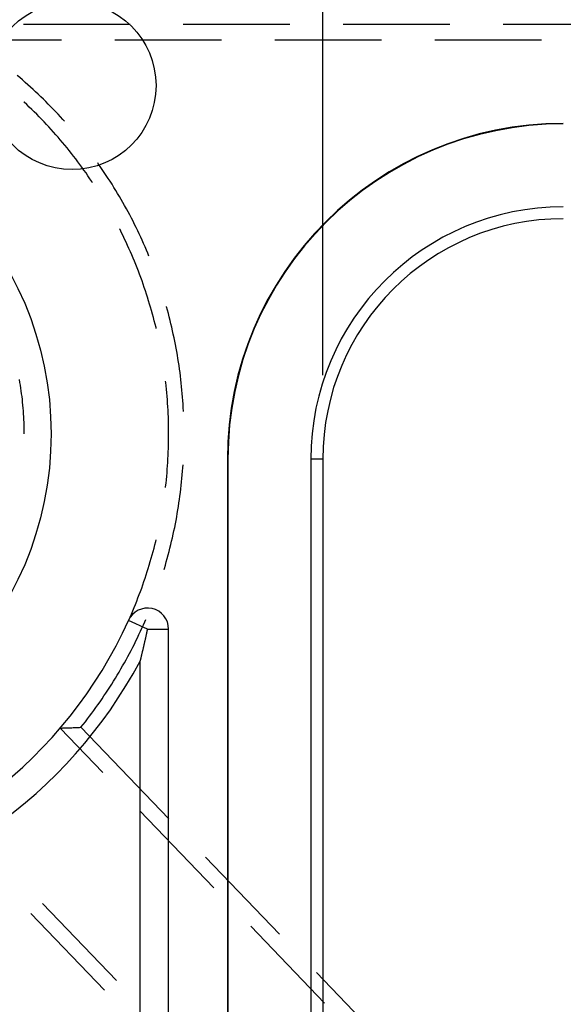
# Model space of a CAD drawing. Units: millimetres. Extents: x 0 to 841, y 0 to 594.
# Drawn here: x 535 to 541, y 481 to 493 of the extents above; entities that cross this region are included whole.
import ezdxf

# ---------------------------------------------------------------- set-up
doc = ezdxf.new("R2010")
doc.units = ezdxf.units.MM
doc.layers.add('LAYER_1', color=179, linetype='Continuous')
doc.layers.add('SLD-0', color=179, linetype='Continuous')

msp = doc.modelspace()

# ---------------------------------------------------------------- linework, layer by layer
at = {"layer": 'LAYER_1'}
msp.add_line((538.247, 488.502), (538.247, 500.007), dxfattribs=at)
at = {"layer": 'SLD-0'}
for p, q in [((534.681, 492.682), (535.951, 492.682)), ((536.586, 492.682), (537.856, 492.682)), ((538.491, 492.682), (539.761, 492.682)), ((540.396, 492.682), (541.666, 492.682)), ((534.031, 492.499), (535.137, 492.499)), ((535.772, 492.499), (537.042, 492.499)), ((537.677, 492.499), (538.947, 492.499)), ((539.582, 492.499), (540.852, 492.499)), ((534.639, 492.047), (534.607, 492.074)), ((534.671, 492.019), (534.639, 492.047)), ((534.703, 491.991), (534.671, 492.019)), ((534.734, 491.963), (534.703, 491.991)), ((534.765, 491.935), (534.734, 491.963)), ((534.796, 491.907), (534.765, 491.935)), ((534.827, 491.878), (534.796, 491.907)), ((534.858, 491.849), (534.827, 491.878)), ((534.888, 491.82), (534.858, 491.849)), ((534.691, 491.754), (534.685, 491.76)), ((534.722, 491.726), (534.691, 491.754)), ((534.752, 491.697), (534.722, 491.726)), ((534.919, 491.791), (534.888, 491.82)), ((534.949, 491.761), (534.919, 491.791)), ((534.978, 491.731), (534.949, 491.761)), ((535.008, 491.701), (534.978, 491.731)), ((534.781, 491.668), (534.752, 491.697)), ((534.811, 491.639), (534.781, 491.668)), ((534.84, 491.61), (534.811, 491.639)), ((534.87, 491.58), (534.84, 491.61)), ((535.037, 491.671), (535.008, 491.701)), ((535.066, 491.64), (535.037, 491.671)), ((535.095, 491.61), (535.066, 491.64)), ((535.124, 491.579), (535.095, 491.61)), ((534.898, 491.551), (534.87, 491.58)), ((534.927, 491.521), (534.898, 491.551)), ((534.956, 491.49), (534.927, 491.521)), ((534.984, 491.46), (534.956, 491.49)), ((535.152, 491.548), (535.124, 491.579)), ((535.171, 491.527), (535.152, 491.548)), ((535.012, 491.429), (534.984, 491.46)), ((535.04, 491.398), (535.012, 491.429)), ((535.067, 491.367), (535.04, 491.398)), ((535.094, 491.336), (535.067, 491.367)), ((535.121, 491.305), (535.094, 491.336)), ((535.148, 491.273), (535.121, 491.305)), ((535.175, 491.241), (535.148, 491.273)), ((535.201, 491.209), (535.175, 491.241)), ((535.227, 491.177), (535.201, 491.209)), ((535.253, 491.144), (535.227, 491.177)), ((535.278, 491.111), (535.253, 491.144)), ((535.304, 491.079), (535.278, 491.111)), ((535.329, 491.045), (535.304, 491.079)), ((535.354, 491.012), (535.329, 491.045)), ((535.378, 490.979), (535.354, 491.012)), ((535.573, 491.021), (535.567, 491.031)), ((535.597, 490.987), (535.573, 491.021)), ((535.402, 490.945), (535.378, 490.979)), ((535.427, 490.911), (535.402, 490.945)), ((535.45, 490.877), (535.427, 490.911)), ((535.621, 490.952), (535.597, 490.987)), ((535.645, 490.917), (535.621, 490.952)), ((535.668, 490.882), (535.645, 490.917)), ((535.692, 490.847), (535.668, 490.882)), ((535.474, 490.843), (535.45, 490.877)), ((535.497, 490.809), (535.474, 490.843)), ((535.506, 490.795), (535.497, 490.809)), ((535.714, 490.812), (535.692, 490.847)), ((535.737, 490.776), (535.714, 490.812)), ((535.759, 490.74), (535.737, 490.776)), ((535.781, 490.704), (535.759, 490.74)), ((535.803, 490.668), (535.781, 490.704)), ((535.825, 490.632), (535.803, 490.668)), ((535.846, 490.596), (535.825, 490.632)), ((535.867, 490.559), (535.846, 490.596)), ((535.887, 490.522), (535.867, 490.559)), ((535.908, 490.485), (535.887, 490.522)), ((535.928, 490.448), (535.908, 490.485)), ((535.948, 490.411), (535.928, 490.448)), ((535.967, 490.374), (535.948, 490.411)), ((535.987, 490.336), (535.967, 490.374)), ((536.006, 490.299), (535.987, 490.336)), ((536.024, 490.261), (536.006, 490.299)), ((535.832, 490.236), (535.826, 490.247)), ((535.85, 490.199), (535.832, 490.236)), ((535.869, 490.161), (535.85, 490.199)), ((536.043, 490.223), (536.024, 490.261)), ((536.061, 490.185), (536.043, 490.223)), ((536.079, 490.147), (536.061, 490.185)), ((535.887, 490.124), (535.869, 490.161)), ((535.904, 490.087), (535.887, 490.124)), ((535.922, 490.049), (535.904, 490.087)), ((536.096, 490.109), (536.079, 490.147)), ((536.113, 490.07), (536.096, 490.109)), ((536.13, 490.032), (536.113, 490.07)), ((535.939, 490.011), (535.922, 490.049)), ((535.956, 489.973), (535.939, 490.011)), ((535.972, 489.935), (535.956, 489.973)), ((536.147, 489.993), (536.13, 490.032)), ((536.164, 489.954), (536.147, 489.993)), ((536.177, 489.92), (536.164, 489.954)), ((535.989, 489.897), (535.972, 489.935)), ((536.005, 489.859), (535.989, 489.897)), ((536.02, 489.82), (536.005, 489.859)), ((536.036, 489.782), (536.02, 489.82)), ((536.051, 489.743), (536.036, 489.782)), ((536.065, 489.704), (536.051, 489.743)), ((536.08, 489.665), (536.065, 489.704)), ((536.094, 489.626), (536.08, 489.665)), ((536.108, 489.587), (536.094, 489.626)), ((536.121, 489.548), (536.108, 489.587)), ((536.135, 489.509), (536.121, 489.548)), ((536.148, 489.469), (536.135, 489.509)), ((536.16, 489.43), (536.148, 489.469)), ((536.173, 489.39), (536.16, 489.43)), ((536.185, 489.35), (536.173, 489.39)), ((536.196, 489.311), (536.185, 489.35)), ((536.208, 489.271), (536.196, 489.311)), ((536.219, 489.231), (536.208, 489.271)), ((536.385, 489.318), (536.384, 489.32)), ((536.397, 489.277), (536.385, 489.318)), ((536.408, 489.236), (536.397, 489.277)), ((536.23, 489.191), (536.219, 489.231)), ((536.24, 489.15), (536.23, 489.191)), ((536.251, 489.11), (536.24, 489.15)), ((536.418, 489.196), (536.408, 489.236)), ((536.429, 489.155), (536.418, 489.196)), ((536.439, 489.114), (536.429, 489.155)), ((536.261, 489.07), (536.251, 489.11)), ((536.263, 489.058), (536.261, 489.07)), ((536.448, 489.073), (536.439, 489.114)), ((536.458, 489.032), (536.448, 489.073)), ((536.467, 488.991), (536.458, 489.032)), ((536.476, 488.949), (536.467, 488.991)), ((536.484, 488.908), (536.476, 488.949)), ((536.492, 488.867), (536.484, 488.908)), ((536.5, 488.825), (536.492, 488.867)), ((536.508, 488.784), (536.5, 488.825)), ((536.515, 488.742), (536.508, 488.784)), ((536.522, 488.701), (536.515, 488.742)), ((536.529, 488.659), (536.522, 488.701)), ((536.535, 488.617), (536.529, 488.659)), ((536.541, 488.576), (536.535, 488.617)), ((536.547, 488.534), (536.541, 488.576)), ((534.64, 488.417), (534.634, 488.45)), ((536.376, 488.417), (536.374, 488.433)), ((536.552, 488.492), (536.547, 488.534)), ((536.557, 488.45), (536.552, 488.492)), ((536.562, 488.408), (536.557, 488.45)), ((534.646, 488.383), (534.64, 488.417)), ((534.651, 488.349), (534.646, 488.383)), ((534.656, 488.315), (534.651, 488.349)), ((534.66, 488.281), (534.656, 488.315)), ((536.381, 488.375), (536.376, 488.417)), ((536.385, 488.334), (536.381, 488.375)), ((536.389, 488.293), (536.385, 488.334)), ((536.566, 488.367), (536.562, 488.408)), ((536.57, 488.325), (536.566, 488.367)), ((536.574, 488.283), (536.57, 488.325)), ((534.665, 488.247), (534.66, 488.281)), ((534.669, 488.213), (534.665, 488.247)), ((534.672, 488.179), (534.669, 488.213)), ((536.393, 488.251), (536.389, 488.293)), ((536.396, 488.21), (536.393, 488.251)), ((536.399, 488.169), (536.396, 488.21)), ((536.578, 488.241), (536.574, 488.283)), ((536.581, 488.199), (536.578, 488.241)), ((536.584, 488.157), (536.581, 488.199)), ((534.676, 488.145), (534.672, 488.179)), ((534.679, 488.11), (534.676, 488.145)), ((534.681, 488.076), (534.679, 488.11)), ((534.684, 488.042), (534.681, 488.076)), ((536.402, 488.127), (536.399, 488.169)), ((536.404, 488.086), (536.402, 488.127)), ((536.406, 488.044), (536.404, 488.086)), ((536.586, 488.115), (536.584, 488.157)), ((536.588, 488.072), (536.586, 488.115)), ((536.588, 488.07), (536.588, 488.072)), ((534.686, 488.008), (534.684, 488.042)), ((534.688, 487.973), (534.686, 488.008)), ((534.689, 487.939), (534.688, 487.973)), ((536.408, 488.003), (536.406, 488.044)), ((536.409, 487.961), (536.408, 488.003)), ((536.41, 487.92), (536.409, 487.961)), ((534.69, 487.905), (534.689, 487.939)), ((534.691, 487.871), (534.69, 487.905)), ((534.691, 487.836), (534.691, 487.871)), ((534.692, 487.802), (534.691, 487.836)), ((536.411, 487.878), (536.41, 487.92)), ((536.411, 487.837), (536.411, 487.878)), ((536.411, 487.795), (536.411, 487.837)), ((536.411, 487.754), (536.411, 487.795)), ((536.411, 487.712), (536.411, 487.754)), ((536.407, 487.588), (536.409, 487.63)), ((536.409, 487.63), (536.41, 487.671)), ((536.41, 487.671), (536.411, 487.712)), ((536.401, 487.464), (536.403, 487.505)), ((536.403, 487.505), (536.405, 487.547)), ((536.405, 487.547), (536.407, 487.588)), ((537.118, 487.502), (537.111, 487.502)), ((537.111, 487.502), (537.111, 477.981)), ((537.118, 487.502), (537.118, 477.981)), ((538.105, 487.502), (538.105, 477.981)), ((538.247, 487.502), (538.105, 487.502)), ((538.247, 487.502), (538.247, 477.981)), ((536.392, 487.34), (536.395, 487.381)), ((536.395, 487.381), (536.398, 487.422)), ((536.398, 487.422), (536.401, 487.464)), ((536.577, 487.357), (536.58, 487.399)), ((536.58, 487.399), (536.583, 487.435)), ((536.38, 487.216), (536.384, 487.257)), ((536.384, 487.257), (536.388, 487.298)), ((536.388, 487.298), (536.392, 487.34)), ((536.566, 487.231), (536.57, 487.273)), ((536.57, 487.273), (536.574, 487.315)), ((536.574, 487.315), (536.577, 487.357)), ((536.374, 487.166), (536.375, 487.174)), ((536.375, 487.174), (536.38, 487.216)), ((536.551, 487.105), (536.556, 487.147)), ((536.556, 487.147), (536.561, 487.189)), ((536.561, 487.189), (536.566, 487.231)), ((536.534, 486.98), (536.54, 487.022)), ((536.54, 487.022), (536.546, 487.063)), ((536.546, 487.063), (536.551, 487.105)), ((536.514, 486.855), (536.521, 486.897)), ((536.521, 486.897), (536.528, 486.938)), ((536.528, 486.938), (536.534, 486.98)), ((536.499, 486.772), (536.507, 486.813)), ((536.507, 486.813), (536.514, 486.855)), ((536.474, 486.648), (536.483, 486.689)), ((536.483, 486.689), (536.491, 486.731)), ((536.491, 486.731), (536.499, 486.772)), ((536.447, 486.525), (536.456, 486.566)), ((536.456, 486.566), (536.465, 486.607)), ((536.465, 486.607), (536.474, 486.648)), ((536.227, 486.401), (536.237, 486.441)), ((536.237, 486.441), (536.247, 486.481)), ((536.247, 486.481), (536.257, 486.521)), ((536.257, 486.521), (536.262, 486.541)), ((536.416, 486.402), (536.427, 486.443)), ((536.427, 486.443), (536.437, 486.484)), ((536.437, 486.484), (536.447, 486.525)), ((536.193, 486.281), (536.204, 486.321)), ((536.204, 486.321), (536.216, 486.361)), ((536.216, 486.361), (536.227, 486.401)), ((536.383, 486.28), (536.395, 486.32)), ((536.395, 486.32), (536.406, 486.361)), ((536.406, 486.361), (536.416, 486.402)), ((536.156, 486.162), (536.169, 486.201)), ((536.169, 486.201), (536.181, 486.241)), ((536.181, 486.241), (536.193, 486.281)), ((536.357, 486.188), (536.36, 486.199)), ((536.36, 486.199), (536.372, 486.239)), ((536.372, 486.239), (536.383, 486.28)), ((536.117, 486.044), (536.131, 486.083)), ((536.131, 486.083), (536.144, 486.122)), ((536.144, 486.122), (536.156, 486.162)), ((536.075, 485.927), (536.09, 485.965)), ((536.09, 485.965), (536.104, 486.005)), ((536.104, 486.005), (536.117, 486.044)), ((536.031, 485.81), (536.046, 485.849)), ((536.046, 485.849), (536.061, 485.888)), ((536.061, 485.888), (536.075, 485.927)), ((535.983, 485.695), (536, 485.733)), ((536, 485.733), (536.015, 485.772)), ((536.015, 485.772), (536.031, 485.81)), ((535.934, 485.581), (535.951, 485.619)), ((535.951, 485.619), (535.967, 485.657)), ((535.967, 485.657), (535.983, 485.695)), ((536.161, 485.478), (535.934, 485.581)), ((536.076, 485.451), (536.093, 485.489)), ((536.093, 485.489), (536.111, 485.528)), ((536.111, 485.528), (536.128, 485.566)), ((536.128, 485.566), (536.139, 485.592)), ((536.021, 485.337), (536.04, 485.375)), ((536.04, 485.375), (536.058, 485.413)), ((536.058, 485.413), (536.076, 485.451)), ((536.136, 485.364), (536.138, 485.37)), ((536.138, 485.37), (536.139, 485.376)), ((536.139, 485.376), (536.141, 485.383)), ((536.141, 485.383), (536.142, 485.389)), ((536.142, 485.389), (536.143, 485.395)), ((536.143, 485.395), (536.145, 485.401)), ((536.145, 485.401), (536.146, 485.408)), ((536.146, 485.408), (536.147, 485.414)), ((536.147, 485.414), (536.149, 485.42)), ((536.149, 485.42), (536.15, 485.427)), ((536.15, 485.427), (536.152, 485.433)), ((536.152, 485.433), (536.153, 485.44)), ((536.153, 485.44), (536.154, 485.446)), ((536.154, 485.446), (536.156, 485.452)), ((536.156, 485.452), (536.157, 485.459)), ((536.157, 485.459), (536.159, 485.465)), ((536.159, 485.465), (536.16, 485.472)), ((536.16, 485.472), (536.161, 485.478)), ((536.161, 485.478), (536.411, 485.478)), ((536.411, 477.981), (536.411, 485.478)), ((535.964, 485.224), (535.983, 485.262)), ((535.983, 485.262), (536.003, 485.299)), ((536.003, 485.299), (536.021, 485.337)), ((536.11, 485.249), (536.111, 485.255)), ((536.111, 485.255), (536.113, 485.261)), ((536.113, 485.261), (536.114, 485.267)), ((536.114, 485.267), (536.115, 485.273)), ((536.115, 485.273), (536.117, 485.279)), ((536.117, 485.279), (536.118, 485.285)), ((536.118, 485.285), (536.12, 485.291)), ((536.12, 485.291), (536.121, 485.297)), ((536.121, 485.297), (536.122, 485.303)), ((536.122, 485.303), (536.124, 485.309)), ((536.124, 485.309), (536.125, 485.315)), ((536.125, 485.315), (536.127, 485.321)), ((536.127, 485.321), (536.128, 485.327)), ((536.128, 485.327), (536.129, 485.333)), ((536.129, 485.333), (536.131, 485.339)), ((536.131, 485.339), (536.132, 485.346)), ((536.132, 485.346), (536.134, 485.352)), ((536.134, 485.352), (536.135, 485.358)), ((536.135, 485.358), (536.136, 485.364)), ((535.905, 485.113), (535.925, 485.15)), ((535.925, 485.15), (535.945, 485.187)), ((535.945, 485.187), (535.964, 485.224)), ((536.082, 485.133), (536.083, 485.139)), ((536.083, 485.139), (536.085, 485.145)), ((536.085, 485.145), (536.086, 485.15)), ((536.086, 485.15), (536.087, 485.156)), ((536.087, 485.156), (536.089, 485.162)), ((536.089, 485.162), (536.09, 485.168)), ((536.09, 485.168), (536.092, 485.173)), ((536.092, 485.173), (536.093, 485.179)), ((536.093, 485.179), (536.094, 485.185)), ((536.094, 485.185), (536.096, 485.191)), ((536.096, 485.191), (536.097, 485.196)), ((536.097, 485.196), (536.099, 485.202)), ((536.099, 485.202), (536.1, 485.208)), ((536.1, 485.208), (536.101, 485.214)), ((536.101, 485.214), (536.103, 485.22)), ((536.103, 485.22), (536.104, 485.226)), ((536.104, 485.226), (536.106, 485.231)), ((536.106, 485.231), (536.107, 485.237)), ((536.107, 485.237), (536.108, 485.243)), ((536.108, 485.243), (536.11, 485.249)), ((535.842, 485.003), (535.863, 485.039)), ((535.863, 485.039), (535.884, 485.076)), ((535.884, 485.076), (535.905, 485.113)), ((536.072, 485.094), (536.073, 485.1)), ((536.072, 477.981), (536.072, 485.094)), ((536.073, 485.1), (536.075, 485.105)), ((536.075, 485.105), (536.076, 485.111)), ((536.076, 485.111), (536.078, 485.117)), ((536.078, 485.117), (536.079, 485.122)), ((536.079, 485.122), (536.08, 485.128)), ((536.08, 485.128), (536.082, 485.133)), ((535.778, 484.894), (535.8, 484.93)), ((535.8, 484.93), (535.821, 484.966)), ((535.821, 484.966), (535.842, 485.003)), ((535.688, 484.751), (535.711, 484.787)), ((535.711, 484.787), (535.733, 484.822)), ((535.733, 484.822), (535.756, 484.858)), ((535.756, 484.858), (535.778, 484.894)), ((535.618, 484.646), (535.641, 484.681)), ((535.641, 484.681), (535.665, 484.716)), ((535.665, 484.716), (535.688, 484.751)), ((535.545, 484.543), (535.569, 484.577)), ((535.569, 484.577), (535.594, 484.612)), ((535.594, 484.612), (535.618, 484.646)), ((535.444, 484.407), (535.47, 484.441)), ((535.47, 484.441), (535.495, 484.475)), ((535.495, 484.475), (535.52, 484.509)), ((535.52, 484.509), (535.545, 484.543)), ((535.366, 484.308), (535.393, 484.341)), ((535.393, 484.341), (535.419, 484.374)), ((535.419, 484.374), (535.444, 484.407)), ((535.121, 484.299), (535.129, 484.299)), ((535.629, 483.769), (535.121, 484.299)), ((535.129, 484.299), (535.136, 484.299)), ((535.136, 484.299), (535.144, 484.299)), ((535.144, 484.299), (535.152, 484.3)), ((535.152, 484.3), (535.159, 484.3)), ((535.159, 484.3), (535.167, 484.3)), ((535.167, 484.3), (535.183, 484.301)), ((535.183, 484.301), (535.198, 484.301)), ((535.198, 484.301), (535.213, 484.302)), ((535.213, 484.302), (535.229, 484.302)), ((535.229, 484.302), (535.244, 484.303)), ((535.244, 484.303), (535.259, 484.303)), ((535.259, 484.303), (535.275, 484.304)), ((535.275, 484.304), (535.29, 484.305)), ((535.29, 484.305), (535.305, 484.305)), ((535.305, 484.305), (535.321, 484.306)), ((535.321, 484.306), (535.336, 484.307)), ((535.336, 484.307), (535.351, 484.307)), ((535.351, 484.307), (535.366, 484.308)), ((535.366, 484.308), (536.412, 483.219)), ((536.949, 482.395), (536.069, 483.311)), ((536.852, 482.761), (537.731, 481.845)), ((535.79, 481.292), (534.91, 482.208)), ((534.768, 482.091), (535.648, 481.175)), ((538.268, 481.021), (537.389, 481.937)), ((538.171, 481.387), (539.051, 480.471))]:
    msp.add_line(p, q, dxfattribs=at)
for centre, radius in [((535.261, 491.952), 1), ((531.011, 487.802), 4)]:
    msp.add_circle(centre, radius, dxfattribs=at)
for centre, radius, start, end in [((541.111, 487.502), 4, 90, 180), ((541.111, 487.502), 3.994, 90, 180), ((541.111, 487.502), 3.006, 90, 180), ((541.111, 487.502), 2.864, 90, 180), ((536.161, 485.478), 0.25, 0, 155.7141), ((531.011, 487.802), 5.4, 222.7339, 335.7141), ((531.011, 487.802), 5.739, 224.9703, 331.8487)]:
    msp.add_arc(centre, radius, start, end, dxfattribs=at)

doc.saveas('drawing.dxf')
